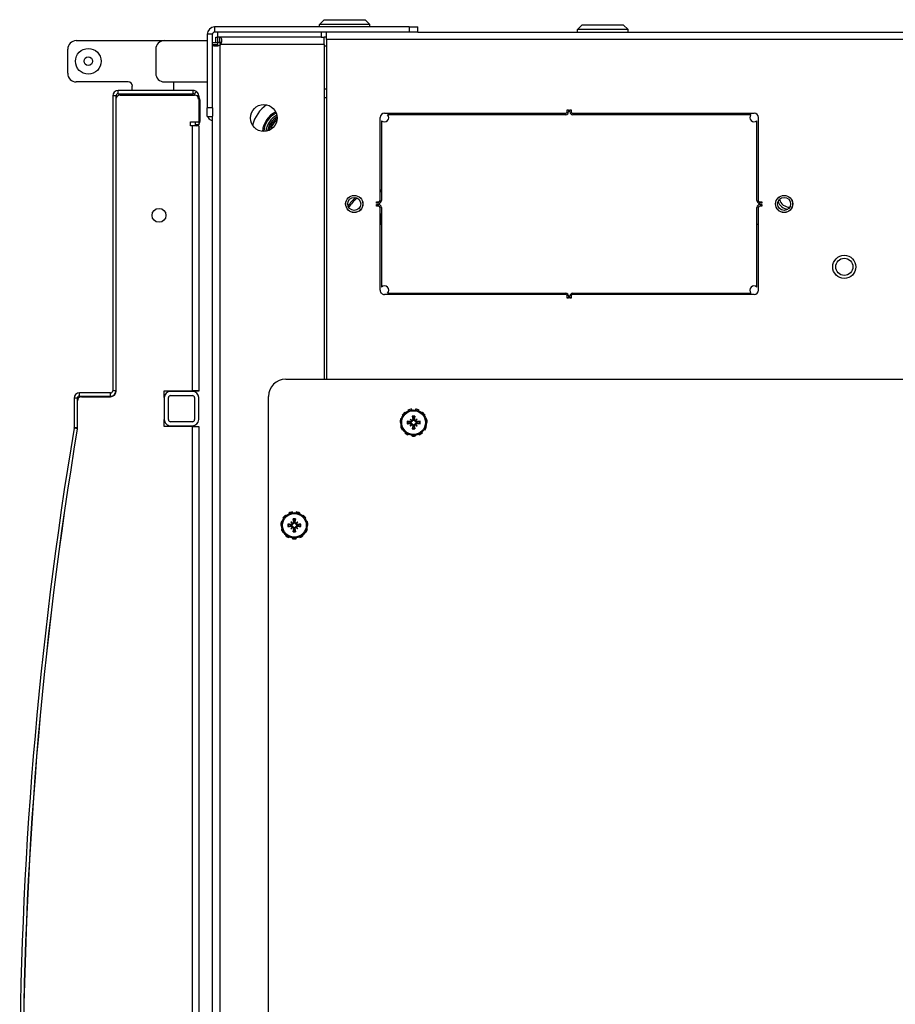
# Model space of a CAD drawing. Units: inches. Extents: x 57 to 221, y -14 to 178.
# Drawn here: x 113 to 126, y 164 to 178 of the extents above; entities that cross this region are included whole.
import ezdxf

# ---------------------------------------------------------------- set-up
doc = ezdxf.new("R2010")
doc.units = ezdxf.units.IN
doc.header["$LTSCALE"] = 8
doc.header["$MEASUREMENT"] = 0

# ---------------------------------------------------------------- blocks, each defined once
blk = doc.blocks.new('A$C696F1100')
for p, q in [((43.147, 48.995), (43.147, 4.461)), ((43.041, 5.787), (43.041, 47.67)), ((48.091, 3.869), (48.091, 31.354)), ((45.511, 10.79), (45.531, 10.79)), ((45.511, 10.76), (45.511, 10.79)), ((45.531, 10.79), (45.531, 10.76)), ((45.551, 10.79), (45.571, 10.79)), ((45.551, 10.76), (45.551, 10.79)), ((45.571, 10.79), (45.571, 10.76)), ((44.223, 8.04), (44.223, 10.678)), ((44.243, 10.632), (44.243, 8.04)), ((44.285, 10.74), (45.491, 10.74)), ((45.491, 10.72), (44.331, 10.72)), ((45.591, 10.74), (46.797, 10.74)), ((46.751, 10.72), (45.591, 10.72)), ((45.839, 10.74), (45.839, 10.72)), ((46.84, 8.04), (46.84, 10.632)), ((46.86, 10.678), (46.86, 8.04)), ((42.936, 8.776), (43.006, 8.846)), ((42.936, 8.181), (42.936, 8.776)), ((43.006, 8.846), (43.006, 8.111)), ((43.041, 8.846), (43.006, 8.846)), ((42.936, 8.181), (43.006, 8.111)), ((43.041, 8.111), (43.006, 8.111)), ((44.173, 8), (44.173, 8.02)), ((44.173, 8.02), (44.203, 8.02)), ((44.203, 8), (44.173, 8)), ((44.173, 7.98), (44.203, 7.98)), ((44.173, 7.96), (44.173, 7.98)), ((44.203, 7.96), (44.173, 7.96)), ((44.223, 5.303), (44.223, 7.94)), ((44.243, 7.94), (44.243, 5.348)), ((46.84, 5.348), (46.84, 7.94)), ((46.86, 7.94), (46.86, 5.303)), ((46.88, 8.02), (46.91, 8.02)), ((46.91, 8), (46.88, 8)), ((46.88, 7.98), (46.91, 7.98)), ((46.91, 7.96), (46.88, 7.96)), ((46.901, 8), (46.901, 8.02)), ((46.901, 7.96), (46.901, 7.98)), ((46.91, 8.02), (46.91, 8)), ((46.91, 7.98), (46.91, 7.96)), ((48.62, 5.885), (48.614, 5.894)), ((48.665, 5.917), (48.668, 5.907)), ((48.721, 5.915), (48.721, 5.925)), ((48.776, 5.917), (48.773, 5.907)), ((48.822, 5.885), (48.827, 5.894)), ((42.966, 5.663), (42.966, 5.788)), ((43.041, 5.788), (42.966, 5.788)), ((43.041, 5.787), (43.041, 5.663)), ((48.526, 5.756), (48.536, 5.755)), ((48.551, 5.806), (48.542, 5.81)), ((48.572, 5.857), (48.58, 5.85)), ((48.67, 5.779), (48.691, 5.758)), ((48.674, 5.741), (48.673, 5.733)), ((48.708, 5.775), (48.716, 5.776)), ((48.734, 5.775), (48.726, 5.776)), ((48.772, 5.779), (48.751, 5.758)), ((48.767, 5.741), (48.768, 5.733)), ((48.87, 5.857), (48.862, 5.85)), ((48.89, 5.806), (48.9, 5.81)), ((48.916, 5.756), (48.905, 5.755)), ((42.966, 5.663), (43.041, 5.663)), ((42.966, 5.663), (42.966, 2.834)), ((43.041, 5.663), (43.041, 2.834)), ((48.536, 5.702), (48.526, 5.7)), ((48.542, 5.646), (48.551, 5.651)), ((48.58, 5.606), (48.572, 5.599)), ((48.67, 5.677), (48.691, 5.698)), ((48.674, 5.715), (48.673, 5.723)), ((48.708, 5.682), (48.716, 5.68)), ((48.734, 5.682), (48.726, 5.68)), ((48.772, 5.677), (48.751, 5.698)), ((48.767, 5.715), (48.768, 5.723)), ((48.862, 5.606), (48.87, 5.599)), ((48.9, 5.646), (48.89, 5.651)), ((48.905, 5.702), (48.916, 5.7)), ((48.614, 5.563), (48.62, 5.571)), ((48.668, 5.549), (48.665, 5.539)), ((48.721, 5.531), (48.721, 5.542)), ((48.773, 5.549), (48.776, 5.539)), ((48.827, 5.563), (48.822, 5.571)), ((45.491, 5.24), (44.285, 5.24)), ((44.331, 5.26), (45.491, 5.26)), ((45.511, 5.19), (45.511, 5.22)), ((45.531, 5.19), (45.511, 5.19)), ((45.531, 5.22), (45.531, 5.19)), ((45.551, 5.19), (45.551, 5.22)), ((45.571, 5.19), (45.551, 5.19)), ((45.571, 5.22), (45.571, 5.19)), ((45.591, 5.26), (46.751, 5.26)), ((46.797, 5.24), (45.591, 5.24)), ((45.681, 5.24), (45.681, 5.246)), ((45.681, 5.246), (45.839, 5.246)), ((45.839, 5.26), (45.839, 5.24)), ((42.861, 5.023), (42.931, 5.093)), ((42.861, 4.428), (42.861, 5.023)), ((42.931, 5.093), (42.931, 4.358)), ((42.966, 5.093), (42.931, 5.093)), ((43.147, 4.461), (43.041, 4.461)), ((43.116, 4.461), (43.116, 4.428)), ((43.147, 4.461), (48.091, 4.461)), ((43.241, 4.428), (43.241, 4.461)), ((43.866, 4.428), (43.866, 4.461)), ((43.991, 4.428), (43.991, 4.461)), ((42.861, 4.428), (42.931, 4.358)), ((42.966, 4.358), (42.931, 4.358)), ((43.041, 4.386), (43.116, 4.386)), ((43.116, 4.386), (43.116, 4.428)), ((43.222, 4.428), (43.116, 4.428)), ((43.116, 4.386), (43.116, 2.882)), ((43.222, 4.428), (43.222, 2.923)), ((43.222, 4.428), (48.091, 4.428)), ((50.115, 4.151), (50.109, 4.16)), ((50.16, 4.183), (50.163, 4.173)), ((50.216, 4.181), (50.216, 4.191)), ((50.271, 4.183), (50.268, 4.173)), ((50.317, 4.151), (50.322, 4.16)), ((50.021, 4.022), (50.031, 4.021)), ((50.046, 4.072), (50.037, 4.076)), ((50.067, 4.123), (50.075, 4.116)), ((50.165, 4.045), (50.186, 4.024)), ((50.203, 4.041), (50.211, 4.042)), ((50.229, 4.041), (50.221, 4.042)), ((50.267, 4.045), (50.246, 4.024)), ((50.365, 4.123), (50.357, 4.116)), ((50.385, 4.072), (50.395, 4.076)), ((50.411, 4.022), (50.4, 4.021)), ((50.031, 3.968), (50.021, 3.966)), ((50.037, 3.912), (50.046, 3.917)), ((50.075, 3.872), (50.067, 3.865)), ((50.165, 3.943), (50.186, 3.964)), ((50.169, 4.007), (50.168, 3.999)), ((50.169, 3.981), (50.168, 3.989)), ((50.203, 3.948), (50.211, 3.946)), ((50.229, 3.948), (50.221, 3.946)), ((50.267, 3.943), (50.246, 3.964)), ((50.262, 4.007), (50.263, 3.999)), ((50.262, 3.981), (50.263, 3.989)), ((50.357, 3.872), (50.365, 3.865)), ((50.395, 3.912), (50.385, 3.917)), ((50.4, 3.968), (50.411, 3.966)), ((50.109, 3.829), (50.115, 3.837)), ((50.163, 3.815), (50.16, 3.805)), ((50.216, 3.797), (50.216, 3.808)), ((50.268, 3.815), (50.271, 3.805)), ((50.322, 3.829), (50.317, 3.837)), ((67.591, 3.619), (48.341, 3.619)), ((43.116, 2.882), (43.041, 2.882)), ((43.166, 2.908), (43.116, 2.908)), ((43.116, 2.879), (43.116, 2.882)), ((43.116, 2.853), (43.116, 2.879)), ((43.191, 2.879), (43.116, 2.879)), ((43.191, 2.908), (43.166, 2.908)), ((43.191, 2.921), (43.191, 2.909)), ((43.191, 2.909), (43.236, 2.909)), ((43.191, 2.909), (43.191, 2.878)), ((43.191, 2.908), (43.191, 2.879)), ((43.191, 2.878), (43.22, 2.878)), ((43.191, 2.803), (43.191, 2.878)), ((43.22, 2.853), (43.22, 2.878)), ((43.236, 2.909), (72.696, 2.909)), ((42.966, 2.834), (43.041, 2.834)), ((44.143, 2.803), (43.072, 2.803)), ((43.072, 2.803), (43.072, 2.728)), ((43.072, 2.728), (44.143, 2.728)), ((43.191, 2.853), (43.116, 2.853)), ((43.166, 2.103), (43.166, 2.728)), ((43.22, 2.803), (43.22, 2.853)), ((43.766, 2.103), (43.766, 2.728)), ((44.143, 2.803), (44.266, 2.803)), ((44.143, 2.803), (44.143, 2.728)), ((44.268, 2.728), (44.143, 2.728)), ((71.665, 2.803), (44.266, 2.803)), ((44.268, 2.728), (44.268, 2.803)), ((43.97, 2.603), (43.97, 2.579)), ((43.97, 2.603), (44.019, 2.603)), ((44.019, 2.603), (44.346, 2.603)), ((44.027, 2.619), (44.344, 2.619)), ((44.346, 2.603), (44.391, 2.603)), ((44.346, 2.482), (44.346, 2.603)), ((44.391, 2.603), (44.391, 2.555)), ((44.406, 2.603), (48.258, 2.603)), ((44.406, 2.603), (44.406, 2.512)), ((48.258, 2.603), (48.258, 2.512)), ((48.258, 2.603), (48.266, 2.603)), ((48.266, 2.603), (48.266, 2.103)), ((48.678, 2.603), (48.358, 2.603)), ((48.778, 2.512), (48.778, 2.603)), ((48.778, 2.603), (67.964, 2.603)), ((43.939, 2.524), (43.891, 2.524)), ((43.891, 2.524), (43.891, 1.432)), ((43.944, 2.542), (43.905, 2.57)), ((43.939, 1.432), (43.939, 2.524)), ((43.957, 1.463), (43.957, 2.54)), ((44.391, 2.555), (44.346, 2.555)), ((44.406, 2.482), (44.346, 2.482)), ((48.258, 2.512), (44.406, 2.512)), ((44.406, 2.512), (44.406, 2.482)), ((48.258, 2.103), (48.258, 2.512)), ((48.268, 2.513), (48.268, 2.193)), ((48.328, 2.193), (48.328, 2.513)), ((48.358, 2.543), (48.678, 2.543)), ((48.708, 2.513), (48.708, 2.193)), ((48.768, 2.193), (48.768, 2.513)), ((48.778, 2.512), (48.778, 2.103)), ((67.964, 2.512), (48.778, 2.512)), ((43.766, 2.238), (43.891, 2.238)), ((48.678, 2.163), (48.358, 2.163)), ((43.166, 0.823), (43.166, 2.103)), ((48.358, 2.103), (48.258, 2.103)), ((48.358, 2.103), (48.678, 2.103)), ((48.778, 2.103), (48.678, 2.103)), ((43.291, 1.978), (43.641, 1.978)), ((43.766, 1.576), (43.766, 0.823)), ((43.891, 1.638), (43.828, 1.638)), ((43.939, 1.432), (43.891, 1.432)), ((43.97, 1.401), (43.97, 1.353)), ((48.258, 1.401), (43.97, 1.401)), ((43.97, 1.353), (48.258, 1.353)), ((48.265, 1.401), (44.019, 1.401)), ((48.258, 1.401), (48.258, 1.353)), ((48.337, 1.322), (48.289, 1.322)), ((48.289, 1.322), (48.289, 0.87)), ((48.337, 0.87), (48.337, 1.322)), ((48.345, 0.901), (48.345, 1.321)), ((48.337, 0.87), (48.289, 0.87)), ((48.368, 0.839), (48.368, 0.791)), ((48.799, 0.839), (48.368, 0.839)), ((48.368, 0.791), (48.799, 0.791)), ((48.799, 0.839), (48.407, 0.839)), ((48.799, 0.839), (48.799, 0.791)), ((48.812, 0.838), (48.804, 0.791)), ((43.641, 0.698), (43.291, 0.698))]:
    blk.add_line(p, q)
for centre, radius in [((46.456, 11.99), 0.168), ((46.456, 11.99), 0.125), ((45.541, 11.115), 0.125), ((45.541, 11.115), 0.124), ((45.541, 11.115), 0.095), ((48.721, 5.728), 0.186), ((48.721, 5.728), 0.173), ((45.541, 4.865), 0.125), ((45.541, 4.865), 0.124), ((45.541, 4.865), 0.095), ((50.216, 3.994), 0.186), ((50.216, 3.994), 0.173), ((44.291, 3.55), 0.195), ((45.707, 2.026), 0.101), ((43.466, 0.998), 0.187), ((43.466, 0.998), 0.0625)]:
    blk.add_circle(centre, radius)
for centre, radius, start, end in [((45.432, 11.196), 0.156, 286.1154, 0.482), ((45.432, 11.196), 0.188, 294.515, 352.0823), ((45.491, 10.76), 0.04, 270, 0), ((45.491, 10.76), 0.02, 270, 0), ((45.591, 10.76), 0.04, 180, 270), ((45.591, 10.76), 0.02, 180, 270), ((44.285, 10.678), 0.0625, 90, 180), ((44.285, 10.678), 0.0625, 227.1564, 42.8436), ((46.797, 10.678), 0.0625, 137.1564, 312.8436), ((46.797, 10.678), 0.0625, 0, 90), ((44.203, 8.04), 0.04, 270, 0), ((44.203, 8.04), 0.02, 270, 0), ((46.88, 8.04), 0.04, 180, 270), ((46.88, 8.04), 0.02, 180, 270), ((44.203, 7.94), 0.04, 0, 90), ((44.203, 7.94), 0.02, 0, 90), ((46.88, 7.94), 0.04, 90, 180), ((46.88, 7.94), 0.02, 90, 180), ((48.721, 5.728), 0.197, 122.7273, 139.0909), ((48.721, 5.728), 0.197, 90, 106.3636), ((48.721, 5.728), 0.197, 57.2727, 73.6364), ((43.072, 5.693), 0.106, 107.1046, 116.302), ((48.721, 5.728), 0.197, 155.4545, 171.8182), ((48.721, 5.728), 0.0954, 168.7203, 191.2797), ((48.721, 5.728), 0.0848, 168.6083, 191.3917), ((48.721, 5.728), 0.0472, 174.3409, 185.6591), ((48.721, 5.728), 0.0954, 78.7203, 101.2797), ((48.721, 5.728), 0.0848, 78.6083, 101.3917), ((48.721, 5.728), 0.0472, 84.3409, 95.6591), ((48.721, 5.728), 0.0472, 354.3409, 5.6591), ((48.721, 5.728), 0.0848, 348.6083, 11.3917), ((48.721, 5.728), 0.0954, 348.7203, 11.2797), ((48.721, 5.728), 0.197, 24.5455, 40.9091), ((48.721, 5.728), 0.197, 351.8182, 8.1818), ((48.721, 5.728), 0.197, 188.1818, 204.5455), ((48.721, 5.728), 0.197, 220.9091, 237.2727), ((48.721, 5.728), 0.0954, 258.7203, 281.2797), ((48.721, 5.728), 0.0848, 258.6083, 281.3917), ((48.721, 5.728), 0.0472, 264.3409, 275.6591), ((48.721, 5.728), 0.197, 319.0909, 335.4545), ((48.721, 5.728), 0.197, 253.6364, 270), ((48.721, 5.728), 0.197, 286.3636, 302.7273), ((44.285, 5.303), 0.0625, 180, 270), ((44.285, 5.303), 0.0625, 317.1564, 132.8436), ((46.797, 5.303), 0.0625, 47.1564, 222.8436), ((46.797, 5.303), 0.0625, 270, 0), ((45.321, 5.257), 0.02, 302.7265, 353.6514), ((45.838, 5.199), 0.5, 173.03, 173.6514), ((45.321, 5.257), 0.04, 335.1256, 353.6515), ((45.838, 5.199), 0.48, 172.7381, 173.6514), ((45.491, 5.22), 0.04, 0, 90), ((45.491, 5.22), 0.02, 0, 90), ((45.591, 5.22), 0.04, 90, 180), ((45.591, 5.22), 0.02, 90, 180), ((45.838, 5.199), 0.5, 218.9, 237.9964), ((45.838, 5.199), 0.48, 217.4206, 239.4758), ((50.216, 3.994), 0.197, 122.7273, 139.0909), ((50.216, 3.994), 0.197, 90, 106.3636), ((50.216, 3.994), 0.197, 57.2727, 73.6364), ((50.216, 3.994), 0.197, 155.4545, 171.8182), ((50.216, 3.994), 0.0954, 168.7203, 191.2797), ((50.216, 3.994), 0.0848, 168.6083, 191.3917), ((50.216, 3.994), 0.0954, 78.7203, 101.2797), ((50.216, 3.994), 0.0848, 78.6083, 101.3917), ((50.216, 3.994), 0.0472, 84.3409, 95.6591), ((50.216, 3.994), 0.0848, 348.6083, 11.3917), ((50.216, 3.994), 0.0954, 348.7203, 11.2797), ((50.216, 3.994), 0.197, 24.5455, 40.9091), ((50.216, 3.994), 0.197, 351.8182, 8.1818), ((48.341, 3.869), 0.25, 180, 270), ((50.216, 3.994), 0.197, 188.1818, 204.5455), ((50.216, 3.994), 0.0472, 174.3409, 185.6591), ((50.216, 3.994), 0.0954, 258.7203, 281.2797), ((50.216, 3.994), 0.0848, 258.6083, 281.3917), ((50.216, 3.994), 0.0472, 264.3409, 275.6591), ((50.216, 3.994), 0.0472, 354.3409, 5.6591), ((50.216, 3.994), 0.197, 319.0909, 335.4545), ((44.512, 3.874), 0.344, 205.8923, 265.512), ((44.512, 3.874), 0.326, 205.9759, 265.4284), ((44.512, 3.874), 0.295, 206.9247, 264.4796), ((44.512, 3.874), 0.271, 208.6026, 262.8017), ((44.512, 3.874), 0.25, 211.0973, 260.307), ((44.512, 3.874), 0.23, 214.9383, 256.466), ((50.216, 3.994), 0.197, 220.9091, 237.2727), ((50.216, 3.994), 0.197, 253.6364, 270), ((50.216, 3.994), 0.197, 286.3636, 302.7273), ((44.512, 3.874), 0.5, 214.4813, 256.8024), ((44.512, 3.874), 0.5, 214.5422, 256.7797), ((43.185, 2.873), 0.0625, 36.1153, 53.8847), ((43.072, 2.834), 0.106, 180, 270), ((43.072, 2.834), 0.0312, 180, 270), ((43.97, 2.524), 0.079, 90, 144.653), ((44.019, 2.54), 0.0625, 90, 180), ((44.027, 2.556), 0.0625, 90, 131.4096), ((44.344, 2.556), 0.0625, 48.5904, 90), ((44.344, 2.556), 0.0625, 8.8851, 41.5826), ((48.358, 2.513), 0.09, 90, 180), ((48.678, 2.513), 0.09, 0, 90), ((43.97, 2.524), 0.079, 144.653, 180), ((43.97, 2.524), 0.031, 144.653, 180), ((43.97, 2.524), 0.031, 112.5194, 144.653), ((48.358, 2.513), 0.03, 90, 180), ((48.678, 2.513), 0.03, 0, 90), ((48.358, 2.193), 0.09, 180, 270), ((48.358, 2.193), 0.03, 180, 270), ((48.678, 2.193), 0.03, 270, 0), ((48.678, 2.193), 0.09, 270, 0), ((43.291, 2.103), 0.125, 180, 270), ((43.641, 2.103), 0.125, 270, 0), ((43.828, 1.576), 0.0625, 90, 180), ((44.019, 1.463), 0.0625, 180, 270), ((43.97, 1.432), 0.079, 180, 270), ((43.97, 1.432), 0.031, 180, 270), ((48.258, 1.322), 0.079, 0, 90), ((48.258, 1.322), 0.031, 0, 90), ((48.265, 1.321), 0.08, 0, 90), ((48.368, 0.87), 0.079, 180, 270), ((48.368, 0.87), 0.031, 180, 270), ((48.407, 0.901), 0.0625, 180, 270), ((43.291, 0.823), 0.125, 180, 270), ((43.641, 0.823), 0.125, 270, 0), ((48.799, 0.76), 0.079, 80.5516, 90), ((48.799, 0.76), 0.079, 80.5752, 90), ((48.799, 0.76), 0.031, 80.5516, 90), ((58.371, 58.275), 58.275, 260.55155, 279.44845), ((58.371, 58.275), 58.227, 260.55155, 279.44845), ((58.371, 58.421), 58.371, 260.57515, 279.42485), ((48.799, 0.76), 0.079, 80.5514, 80.5752), ((58.371, 58.273), 58.225, 260.55137, 279.44863)]:
    blk.add_arc(centre, radius, start, end)
for centre, major_axis, ratio, start_param, end_param in [((48.719, 5.713), (-0.239, 0.036), 0.087156, 4.911395, 5.117046), ((48.747, 5.75), (-0.155, 0.183), 0.173648, 1.265387, 1.404598), ((48.699, 5.702), (0.183, -0.155), 0.173648, 1.736995, 1.876206), ((48.681, 5.758), (-0.00851, -0.00724), 0.868224, 1.956181, 2.370062), ((48.691, 5.768), (-0.00724, -0.00851), 0.868224, 0.771531, 1.185412), ((48.735, 5.73), (0.036, -0.239), 0.087156, 4.307732, 4.513383), ((48.706, 5.73), (0.036, 0.239), 0.087156, 4.911395, 5.117046), ((48.743, 5.702), (0.183, 0.155), 0.173648, 1.265387, 1.404598), ((48.75, 5.768), (-0.00724, 0.00851), 0.868224, 1.956181, 2.370062), ((48.761, 5.758), (-0.00851, 0.00724), 0.868224, 0.771531, 1.185412), ((48.695, 5.75), (-0.155, -0.183), 0.173648, 1.736995, 1.876206), ((48.723, 5.713), (-0.239, -0.036), 0.087156, 4.307732, 4.513383), ((48.719, 5.743), (0.239, 0.036), 0.087156, 4.307732, 4.513383), ((48.747, 5.706), (0.155, 0.183), 0.173648, 1.736995, 1.876206), ((48.699, 5.754), (-0.183, -0.155), 0.173648, 1.265387, 1.404598), ((48.681, 5.698), (0.00851, -0.00724), 0.868224, 0.771531, 1.185412), ((48.691, 5.688), (0.00724, -0.00851), 0.868224, 1.956181, 2.370062), ((48.735, 5.726), (-0.036, -0.239), 0.087156, 4.911395, 5.117046), ((48.706, 5.726), (-0.036, 0.239), 0.087156, 4.307732, 4.513383), ((48.75, 5.688), (0.00724, 0.00851), 0.868224, 0.771531, 1.185412), ((48.743, 5.754), (-0.183, 0.155), 0.173648, 1.736995, 1.876206), ((48.761, 5.698), (0.00851, 0.00724), 0.868224, 1.956181, 2.370062), ((48.695, 5.706), (0.155, -0.183), 0.173648, 1.265387, 1.404598), ((48.723, 5.743), (0.239, -0.036), 0.087156, 4.911395, 5.117046), ((50.214, 3.979), (-0.239, 0.036), 0.087156, 4.911395, 5.117046), ((50.242, 4.016), (-0.155, 0.183), 0.173648, 1.265387, 1.404598), ((50.194, 3.968), (0.183, -0.155), 0.173648, 1.736995, 1.876206), ((50.176, 4.024), (-0.00851, -0.00724), 0.868224, 1.956181, 2.370062), ((50.186, 4.034), (-0.00724, -0.00851), 0.868224, 0.771531, 1.185412), ((50.23, 3.996), (0.036, -0.239), 0.087156, 4.307732, 4.513383), ((50.201, 3.996), (0.036, 0.239), 0.087156, 4.911395, 5.117046), ((50.238, 3.968), (0.183, 0.155), 0.173648, 1.265387, 1.404598), ((50.245, 4.034), (-0.00724, 0.00851), 0.868224, 1.956181, 2.370062), ((50.256, 4.024), (-0.00851, 0.00724), 0.868224, 0.771531, 1.185412), ((50.19, 4.016), (-0.155, -0.183), 0.173648, 1.736995, 1.876206), ((50.218, 3.979), (-0.239, -0.036), 0.087156, 4.307732, 4.513383), ((50.214, 4.009), (0.239, 0.036), 0.087156, 4.307732, 4.513383), ((50.242, 3.972), (0.155, 0.183), 0.173648, 1.736995, 1.876206), ((50.194, 4.02), (-0.183, -0.155), 0.173648, 1.265387, 1.404598), ((50.176, 3.964), (0.00851, -0.00724), 0.868224, 0.771531, 1.185412), ((50.186, 3.954), (0.00724, -0.00851), 0.868224, 1.956181, 2.370062), ((50.23, 3.992), (-0.036, -0.239), 0.087156, 4.911395, 5.117046), ((50.201, 3.992), (-0.036, 0.239), 0.087156, 4.307732, 4.513383), ((50.245, 3.954), (0.00724, 0.00851), 0.868224, 0.771531, 1.185412), ((50.238, 4.02), (-0.183, 0.155), 0.173648, 1.736995, 1.876206), ((50.256, 3.964), (0.00851, 0.00724), 0.868224, 1.956181, 2.370062), ((50.19, 3.972), (0.155, -0.183), 0.173648, 1.265387, 1.404598), ((50.218, 4.009), (0.239, -0.036), 0.087156, 4.911395, 5.117046)]:
    blk.add_ellipse(centre, major_axis=major_axis, ratio=ratio, start_param=start_param, end_param=end_param)
for points, knots in [([(48.627, 5.747), (48.627, 5.747), (48.627, 5.747), (48.628, 5.747), (48.629, 5.746), (48.631, 5.746), (48.633, 5.746), (48.634, 5.746), (48.635, 5.745), (48.637, 5.745), (48.637, 5.745), (48.638, 5.745)], [0.02298942, 0.02298942, 0.02298942, 0.02298942, 0.02324214, 0.02324214, 0.03095957, 0.03095957, 0.03867218, 0.03867218, 0.04637725, 0.04637725, 0.05269221, 0.05269221, 0.05269221, 0.05269221]), ([(48.69, 5.754), (48.69, 5.752), (48.689, 5.751), (48.688, 5.748), (48.687, 5.746), (48.685, 5.744), (48.683, 5.743), (48.68, 5.741), (48.678, 5.741), (48.676, 5.741), (48.675, 5.741), (48.674, 5.741)], [0.0272321, 0.0272321, 0.0272321, 0.0272321, 0.03854616, 0.03854616, 0.05123111, 0.05123111, 0.06397482, 0.06397482, 0.07671853, 0.07671853, 0.08189878, 0.08189878, 0.08189878, 0.08189878]), ([(48.698, 5.751), (48.698, 5.75), (48.698, 5.749), (48.697, 5.746), (48.697, 5.744), (48.695, 5.741), (48.693, 5.74), (48.691, 5.737), (48.689, 5.736), (48.686, 5.734), (48.684, 5.733), (48.679, 5.732), (48.677, 5.732), (48.675, 5.733), (48.675, 5.733), (48.674, 5.733), (48.674, 5.733)], [-0.08290589, -0.08290589, -0.08290589, -0.08290589, -0.07722729, -0.07722729, -0.06280808, -0.06280808, -0.04838887, -0.04838887, -0.03396966, -0.03396966, -0.01698483, -0.01698483, 0, 0, 0, 0.00399878, 0.00399878, 0.00399878, 0.00399878]), ([(48.691, 5.758), (48.692, 5.757), (48.692, 5.757), (48.695, 5.754), (48.697, 5.752), (48.698, 5.751)], [-3.3815054, -3.3815054, -3.3815054, -3.3815054, -3.3429997, -3.3429997, -3.1753107, -3.1753107, -3.1753107, -3.1753107]), ([(48.708, 5.775), (48.708, 5.773), (48.708, 5.771), (48.707, 5.768), (48.706, 5.766), (48.704, 5.763), (48.703, 5.762), (48.7, 5.76), (48.698, 5.76), (48.696, 5.759), (48.696, 5.759), (48.695, 5.759)], [0, 0, 0, 0, 0.0129304, 0.0129304, 0.02586079, 0.02586079, 0.03848371, 0.03848371, 0.05110663, 0.05110663, 0.05470553, 0.05470553, 0.05470553, 0.05470553]), ([(48.716, 5.775), (48.716, 5.775), (48.716, 5.774), (48.717, 5.772), (48.716, 5.77), (48.716, 5.765), (48.715, 5.763), (48.713, 5.76), (48.712, 5.758), (48.709, 5.755), (48.708, 5.754), (48.704, 5.752), (48.703, 5.751), (48.7, 5.751), (48.699, 5.751), (48.698, 5.751)], [0.22104651, 0.22104651, 0.22104651, 0.22104651, 0.22504529, 0.22504529, 0.24203012, 0.24203012, 0.25901495, 0.25901495, 0.27343416, 0.27343416, 0.28785337, 0.28785337, 0.30227258, 0.30227258, 0.30795118, 0.30795118, 0.30795118, 0.30795118]), ([(48.704, 5.811), (48.704, 5.812), (48.704, 5.812), (48.703, 5.813), (48.703, 5.814), (48.703, 5.816), (48.703, 5.817), (48.702, 5.819), (48.702, 5.821), (48.702, 5.822), (48.702, 5.822), (48.702, 5.822)], [0.07098193, 0.07098193, 0.07098193, 0.07098193, 0.07729689, 0.07729689, 0.08500196, 0.08500196, 0.09271457, 0.09271457, 0.100432, 0.100432, 0.10068472, 0.10068472, 0.10068472, 0.10068472]), ([(48.743, 5.751), (48.742, 5.751), (48.742, 5.751), (48.739, 5.751), (48.737, 5.752), (48.734, 5.754), (48.732, 5.755), (48.73, 5.758), (48.728, 5.76), (48.727, 5.763), (48.726, 5.765), (48.725, 5.77), (48.725, 5.772), (48.725, 5.774), (48.725, 5.774), (48.725, 5.775), (48.725, 5.775)], [-0.08290589, -0.08290589, -0.08290589, -0.08290589, -0.07722729, -0.07722729, -0.06280808, -0.06280808, -0.04838887, -0.04838887, -0.03396966, -0.03396966, -0.01698483, -0.01698483, 0, 0, 0, 0.00399878, 0.00399878, 0.00399878, 0.00399878]), ([(48.746, 5.759), (48.745, 5.759), (48.743, 5.76), (48.74, 5.761), (48.739, 5.762), (48.736, 5.764), (48.735, 5.766), (48.734, 5.769), (48.734, 5.771), (48.734, 5.773), (48.734, 5.774), (48.734, 5.775)], [0.02723419, 0.02723419, 0.02723419, 0.02723419, 0.03861353, 0.03861353, 0.05123114, 0.05123114, 0.06397485, 0.06397485, 0.07671856, 0.07671856, 0.08189881, 0.08189881, 0.08189881, 0.08189881]), ([(48.739, 5.822), (48.739, 5.822), (48.739, 5.822), (48.739, 5.821), (48.739, 5.819), (48.739, 5.817), (48.739, 5.816), (48.738, 5.814), (48.738, 5.813), (48.738, 5.812), (48.738, 5.812), (48.738, 5.811)], [0.02298942, 0.02298942, 0.02298942, 0.02298942, 0.02324214, 0.02324214, 0.03095957, 0.03095957, 0.03867218, 0.03867218, 0.04637725, 0.04637725, 0.05269221, 0.05269221, 0.05269221, 0.05269221]), ([(48.751, 5.758), (48.75, 5.757), (48.749, 5.757), (48.747, 5.754), (48.745, 5.752), (48.743, 5.751)], [-3.3815054, -3.3815054, -3.3815054, -3.3815054, -3.3429997, -3.3429997, -3.1753107, -3.1753107, -3.1753107, -3.1753107]), ([(48.768, 5.733), (48.767, 5.733), (48.767, 5.733), (48.764, 5.732), (48.762, 5.732), (48.758, 5.733), (48.756, 5.734), (48.753, 5.736), (48.751, 5.737), (48.748, 5.74), (48.747, 5.741), (48.745, 5.744), (48.744, 5.746), (48.743, 5.749), (48.743, 5.75), (48.743, 5.751)], [0.22104651, 0.22104651, 0.22104651, 0.22104651, 0.22504529, 0.22504529, 0.24203012, 0.24203012, 0.25901495, 0.25901495, 0.27343416, 0.27343416, 0.28785337, 0.28785337, 0.30227258, 0.30227258, 0.30795118, 0.30795118, 0.30795118, 0.30795118]), ([(48.767, 5.741), (48.766, 5.741), (48.764, 5.741), (48.76, 5.742), (48.759, 5.743), (48.756, 5.745), (48.755, 5.746), (48.753, 5.749), (48.752, 5.751), (48.752, 5.753), (48.752, 5.753), (48.752, 5.754)], [0, 0, 0, 0, 0.0129304, 0.0129304, 0.02586079, 0.02586079, 0.03848371, 0.03848371, 0.05110663, 0.05110663, 0.05470553, 0.05470553, 0.05470553, 0.05470553]), ([(48.804, 5.745), (48.804, 5.745), (48.805, 5.745), (48.806, 5.745), (48.807, 5.746), (48.809, 5.746), (48.81, 5.746), (48.812, 5.746), (48.813, 5.747), (48.814, 5.747), (48.814, 5.747), (48.814, 5.747)], [0.07098193, 0.07098193, 0.07098193, 0.07098193, 0.07729689, 0.07729689, 0.08500196, 0.08500196, 0.09271457, 0.09271457, 0.100432, 0.100432, 0.10068472, 0.10068472, 0.10068472, 0.10068472]), ([(48.638, 5.711), (48.637, 5.711), (48.637, 5.711), (48.635, 5.711), (48.634, 5.711), (48.633, 5.71), (48.631, 5.71), (48.629, 5.71), (48.628, 5.71), (48.627, 5.709), (48.627, 5.709), (48.627, 5.709)], [0.07098193, 0.07098193, 0.07098193, 0.07098193, 0.07729689, 0.07729689, 0.08500196, 0.08500196, 0.09271457, 0.09271457, 0.100432, 0.100432, 0.10068472, 0.10068472, 0.10068472, 0.10068472]), ([(48.674, 5.723), (48.674, 5.724), (48.675, 5.724), (48.677, 5.724), (48.679, 5.724), (48.684, 5.723), (48.686, 5.722), (48.689, 5.72), (48.691, 5.719), (48.693, 5.717), (48.695, 5.715), (48.697, 5.712), (48.697, 5.71), (48.698, 5.707), (48.698, 5.706), (48.698, 5.706)], [0.22104651, 0.22104651, 0.22104651, 0.22104651, 0.22504529, 0.22504529, 0.24203012, 0.24203012, 0.25901495, 0.25901495, 0.27343416, 0.27343416, 0.28785337, 0.28785337, 0.30227258, 0.30227258, 0.30795118, 0.30795118, 0.30795118, 0.30795118]), ([(48.674, 5.715), (48.676, 5.715), (48.678, 5.715), (48.681, 5.714), (48.683, 5.714), (48.686, 5.712), (48.687, 5.71), (48.689, 5.707), (48.689, 5.706), (48.69, 5.703), (48.69, 5.703), (48.69, 5.703)], [0, 0, 0, 0, 0.0128752, 0.0128752, 0.0257504, 0.0257504, 0.03842851, 0.03842851, 0.05110661, 0.05110661, 0.05470552, 0.05470552, 0.05470552, 0.05470552]), ([(48.691, 5.698), (48.692, 5.699), (48.692, 5.7), (48.695, 5.702), (48.697, 5.704), (48.698, 5.706)], [-3.3815054, -3.3815054, -3.3815054, -3.3815054, -3.3429997, -3.3429997, -3.1753107, -3.1753107, -3.1753107, -3.1753107]), ([(48.695, 5.697), (48.697, 5.697), (48.698, 5.696), (48.701, 5.695), (48.703, 5.694), (48.705, 5.692), (48.706, 5.69), (48.708, 5.687), (48.708, 5.685), (48.708, 5.683), (48.708, 5.682), (48.708, 5.682)], [0.02723419, 0.02723419, 0.02723419, 0.02723419, 0.03861353, 0.03861353, 0.05123114, 0.05123114, 0.06397485, 0.06397485, 0.07671856, 0.07671856, 0.08189881, 0.08189881, 0.08189881, 0.08189881]), ([(48.698, 5.706), (48.699, 5.706), (48.7, 5.705), (48.703, 5.705), (48.704, 5.704), (48.708, 5.702), (48.709, 5.701), (48.712, 5.698), (48.713, 5.696), (48.715, 5.693), (48.716, 5.691), (48.716, 5.687), (48.717, 5.684), (48.716, 5.683), (48.716, 5.682), (48.716, 5.682), (48.716, 5.681)], [-0.08290589, -0.08290589, -0.08290589, -0.08290589, -0.07722729, -0.07722729, -0.06280808, -0.06280808, -0.04838887, -0.04838887, -0.03396966, -0.03396966, -0.01698483, -0.01698483, 0, 0, 0, 0.00399878, 0.00399878, 0.00399878, 0.00399878]), ([(48.702, 5.635), (48.702, 5.635), (48.702, 5.635), (48.702, 5.636), (48.702, 5.637), (48.703, 5.639), (48.703, 5.64), (48.703, 5.642), (48.703, 5.643), (48.704, 5.644), (48.704, 5.645), (48.704, 5.645)], [0.02298942, 0.02298942, 0.02298942, 0.02298942, 0.02324214, 0.02324214, 0.03095957, 0.03095957, 0.03867218, 0.03867218, 0.04637725, 0.04637725, 0.05269221, 0.05269221, 0.05269221, 0.05269221]), ([(48.725, 5.681), (48.725, 5.682), (48.725, 5.682), (48.725, 5.684), (48.725, 5.687), (48.726, 5.691), (48.727, 5.693), (48.728, 5.696), (48.73, 5.698), (48.732, 5.701), (48.734, 5.702), (48.737, 5.704), (48.739, 5.705), (48.742, 5.705), (48.742, 5.706), (48.743, 5.706)], [0.22104651, 0.22104651, 0.22104651, 0.22104651, 0.22504529, 0.22504529, 0.24203012, 0.24203012, 0.25901495, 0.25901495, 0.27343416, 0.27343416, 0.28785337, 0.28785337, 0.30227258, 0.30227258, 0.30795118, 0.30795118, 0.30795118, 0.30795118]), ([(48.734, 5.682), (48.733, 5.683), (48.734, 5.685), (48.734, 5.689), (48.735, 5.69), (48.737, 5.693), (48.739, 5.694), (48.742, 5.696), (48.743, 5.696), (48.745, 5.697), (48.746, 5.697), (48.746, 5.697)], [0, 0, 0, 0, 0.0129304, 0.0129304, 0.02586079, 0.02586079, 0.03848371, 0.03848371, 0.05110663, 0.05110663, 0.05470553, 0.05470553, 0.05470553, 0.05470553]), ([(48.738, 5.645), (48.738, 5.645), (48.738, 5.644), (48.738, 5.643), (48.738, 5.642), (48.739, 5.64), (48.739, 5.639), (48.739, 5.637), (48.739, 5.636), (48.739, 5.635), (48.739, 5.635), (48.739, 5.635)], [0.07098193, 0.07098193, 0.07098193, 0.07098193, 0.07729689, 0.07729689, 0.08500196, 0.08500196, 0.09271457, 0.09271457, 0.100432, 0.100432, 0.10068472, 0.10068472, 0.10068472, 0.10068472]), ([(48.743, 5.706), (48.743, 5.706), (48.743, 5.707), (48.744, 5.71), (48.745, 5.712), (48.747, 5.715), (48.748, 5.717), (48.751, 5.719), (48.753, 5.72), (48.756, 5.722), (48.758, 5.723), (48.762, 5.724), (48.764, 5.724), (48.766, 5.724), (48.767, 5.724), (48.767, 5.724), (48.768, 5.723)], [-0.08290589, -0.08290589, -0.08290589, -0.08290589, -0.07722729, -0.07722729, -0.06280808, -0.06280808, -0.04838887, -0.04838887, -0.03396966, -0.03396966, -0.01698483, -0.01698483, 0, 0, 0, 0.00399878, 0.00399878, 0.00399878, 0.00399878]), ([(48.751, 5.698), (48.75, 5.699), (48.749, 5.7), (48.747, 5.702), (48.745, 5.704), (48.743, 5.706)], [-3.3815054, -3.3815054, -3.3815054, -3.3815054, -3.3429997, -3.3429997, -3.1753107, -3.1753107, -3.1753107, -3.1753107]), ([(48.752, 5.703), (48.752, 5.704), (48.752, 5.706), (48.754, 5.709), (48.755, 5.71), (48.757, 5.713), (48.759, 5.714), (48.762, 5.715), (48.764, 5.715), (48.766, 5.715), (48.767, 5.715), (48.767, 5.715)], [0.02723419, 0.02723419, 0.02723419, 0.02723419, 0.03861353, 0.03861353, 0.05123114, 0.05123114, 0.06397485, 0.06397485, 0.07671856, 0.07671856, 0.08189881, 0.08189881, 0.08189881, 0.08189881]), ([(48.814, 5.709), (48.814, 5.709), (48.814, 5.709), (48.813, 5.71), (48.812, 5.71), (48.81, 5.71), (48.809, 5.71), (48.807, 5.711), (48.806, 5.711), (48.805, 5.711), (48.804, 5.711), (48.804, 5.711)], [0.02298942, 0.02298942, 0.02298942, 0.02298942, 0.02324214, 0.02324214, 0.03095957, 0.03095957, 0.03867218, 0.03867218, 0.04637725, 0.04637725, 0.05269221, 0.05269221, 0.05269221, 0.05269221]), ([(50.122, 4.013), (50.122, 4.013), (50.122, 4.013), (50.123, 4.013), (50.124, 4.012), (50.126, 4.012), (50.128, 4.012), (50.129, 4.012), (50.13, 4.011), (50.132, 4.011), (50.132, 4.011), (50.133, 4.011)], [0.02298942, 0.02298942, 0.02298942, 0.02298942, 0.02324214, 0.02324214, 0.03095957, 0.03095957, 0.03867218, 0.03867218, 0.04637725, 0.04637725, 0.05269221, 0.05269221, 0.05269221, 0.05269221]), ([(50.185, 4.02), (50.185, 4.018), (50.184, 4.017), (50.183, 4.014), (50.182, 4.012), (50.18, 4.01), (50.178, 4.009), (50.175, 4.007), (50.173, 4.007), (50.171, 4.007), (50.17, 4.007), (50.169, 4.007)], [0.0272321, 0.0272321, 0.0272321, 0.0272321, 0.03854616, 0.03854616, 0.05123111, 0.05123111, 0.06397482, 0.06397482, 0.07671853, 0.07671853, 0.08189878, 0.08189878, 0.08189878, 0.08189878]), ([(50.193, 4.017), (50.193, 4.016), (50.193, 4.015), (50.192, 4.012), (50.192, 4.01), (50.19, 4.007), (50.188, 4.006), (50.186, 4.003), (50.184, 4.002), (50.181, 4), (50.179, 3.999), (50.174, 3.998), (50.172, 3.998), (50.17, 3.999), (50.17, 3.999), (50.169, 3.999), (50.169, 3.999)], [-0.08290589, -0.08290589, -0.08290589, -0.08290589, -0.07722729, -0.07722729, -0.06280808, -0.06280808, -0.04838887, -0.04838887, -0.03396966, -0.03396966, -0.01698483, -0.01698483, 0, 0, 0, 0.00399878, 0.00399878, 0.00399878, 0.00399878]), ([(50.186, 4.024), (50.187, 4.023), (50.187, 4.023), (50.19, 4.02), (50.192, 4.018), (50.193, 4.017)], [-3.3815054, -3.3815054, -3.3815054, -3.3815054, -3.3429997, -3.3429997, -3.1753107, -3.1753107, -3.1753107, -3.1753107]), ([(50.203, 4.041), (50.203, 4.039), (50.203, 4.037), (50.202, 4.034), (50.201, 4.032), (50.199, 4.029), (50.198, 4.028), (50.195, 4.026), (50.193, 4.026), (50.191, 4.025), (50.191, 4.025), (50.19, 4.025)], [0, 0, 0, 0, 0.0129304, 0.0129304, 0.02586079, 0.02586079, 0.03848371, 0.03848371, 0.05110663, 0.05110663, 0.05470553, 0.05470553, 0.05470553, 0.05470553]), ([(50.211, 4.041), (50.211, 4.041), (50.211, 4.04), (50.212, 4.038), (50.211, 4.036), (50.211, 4.031), (50.21, 4.029), (50.208, 4.026), (50.207, 4.024), (50.204, 4.021), (50.203, 4.02), (50.199, 4.018), (50.198, 4.017), (50.195, 4.017), (50.194, 4.017), (50.193, 4.017)], [0.22104651, 0.22104651, 0.22104651, 0.22104651, 0.22504529, 0.22504529, 0.24203012, 0.24203012, 0.25901495, 0.25901495, 0.27343416, 0.27343416, 0.28785337, 0.28785337, 0.30227258, 0.30227258, 0.30795118, 0.30795118, 0.30795118, 0.30795118]), ([(50.199, 4.077), (50.199, 4.078), (50.199, 4.078), (50.198, 4.079), (50.198, 4.08), (50.198, 4.082), (50.198, 4.083), (50.197, 4.085), (50.197, 4.087), (50.197, 4.088), (50.197, 4.088), (50.197, 4.088)], [0.07098193, 0.07098193, 0.07098193, 0.07098193, 0.07729689, 0.07729689, 0.08500196, 0.08500196, 0.09271457, 0.09271457, 0.100432, 0.100432, 0.10068472, 0.10068472, 0.10068472, 0.10068472]), ([(50.238, 4.017), (50.237, 4.017), (50.237, 4.017), (50.234, 4.017), (50.232, 4.018), (50.229, 4.02), (50.227, 4.021), (50.225, 4.024), (50.223, 4.026), (50.222, 4.029), (50.221, 4.031), (50.22, 4.036), (50.22, 4.038), (50.22, 4.04), (50.22, 4.04), (50.22, 4.041), (50.22, 4.041)], [-0.08290589, -0.08290589, -0.08290589, -0.08290589, -0.07722729, -0.07722729, -0.06280808, -0.06280808, -0.04838887, -0.04838887, -0.03396966, -0.03396966, -0.01698483, -0.01698483, 0, 0, 0, 0.00399878, 0.00399878, 0.00399878, 0.00399878]), ([(50.241, 4.025), (50.24, 4.025), (50.238, 4.026), (50.235, 4.027), (50.234, 4.028), (50.231, 4.03), (50.23, 4.032), (50.229, 4.035), (50.229, 4.037), (50.229, 4.039), (50.229, 4.04), (50.229, 4.041)], [0.02723419, 0.02723419, 0.02723419, 0.02723419, 0.03861353, 0.03861353, 0.05123114, 0.05123114, 0.06397485, 0.06397485, 0.07671856, 0.07671856, 0.08189881, 0.08189881, 0.08189881, 0.08189881]), ([(50.234, 4.088), (50.234, 4.088), (50.234, 4.088), (50.234, 4.087), (50.234, 4.085), (50.234, 4.083), (50.234, 4.082), (50.233, 4.08), (50.233, 4.079), (50.233, 4.078), (50.233, 4.078), (50.233, 4.077)], [0.02298942, 0.02298942, 0.02298942, 0.02298942, 0.02324214, 0.02324214, 0.03095957, 0.03095957, 0.03867218, 0.03867218, 0.04637725, 0.04637725, 0.05269221, 0.05269221, 0.05269221, 0.05269221]), ([(50.246, 4.024), (50.245, 4.023), (50.244, 4.023), (50.242, 4.02), (50.24, 4.018), (50.238, 4.017)], [-3.3815054, -3.3815054, -3.3815054, -3.3815054, -3.3429997, -3.3429997, -3.1753107, -3.1753107, -3.1753107, -3.1753107]), ([(50.263, 3.999), (50.262, 3.999), (50.262, 3.999), (50.259, 3.998), (50.257, 3.998), (50.253, 3.999), (50.251, 4), (50.248, 4.002), (50.246, 4.003), (50.243, 4.006), (50.242, 4.007), (50.24, 4.01), (50.239, 4.012), (50.238, 4.015), (50.238, 4.016), (50.238, 4.017)], [0.22104651, 0.22104651, 0.22104651, 0.22104651, 0.22504529, 0.22504529, 0.24203012, 0.24203012, 0.25901495, 0.25901495, 0.27343416, 0.27343416, 0.28785337, 0.28785337, 0.30227258, 0.30227258, 0.30795118, 0.30795118, 0.30795118, 0.30795118]), ([(50.262, 4.007), (50.261, 4.007), (50.259, 4.007), (50.255, 4.008), (50.254, 4.009), (50.251, 4.011), (50.25, 4.012), (50.248, 4.015), (50.247, 4.017), (50.247, 4.019), (50.247, 4.019), (50.247, 4.02)], [0, 0, 0, 0, 0.0129304, 0.0129304, 0.02586079, 0.02586079, 0.03848371, 0.03848371, 0.05110663, 0.05110663, 0.05470553, 0.05470553, 0.05470553, 0.05470553]), ([(50.299, 4.011), (50.299, 4.011), (50.3, 4.011), (50.301, 4.011), (50.302, 4.012), (50.304, 4.012), (50.305, 4.012), (50.307, 4.012), (50.308, 4.013), (50.309, 4.013), (50.309, 4.013), (50.309, 4.013)], [0.07098193, 0.07098193, 0.07098193, 0.07098193, 0.07729689, 0.07729689, 0.08500196, 0.08500196, 0.09271457, 0.09271457, 0.100432, 0.100432, 0.10068472, 0.10068472, 0.10068472, 0.10068472]), ([(50.133, 3.977), (50.132, 3.977), (50.132, 3.977), (50.13, 3.977), (50.129, 3.977), (50.128, 3.976), (50.126, 3.976), (50.124, 3.976), (50.123, 3.976), (50.122, 3.975), (50.122, 3.975), (50.122, 3.975)], [0.07098193, 0.07098193, 0.07098193, 0.07098193, 0.07729689, 0.07729689, 0.08500196, 0.08500196, 0.09271457, 0.09271457, 0.100432, 0.100432, 0.10068472, 0.10068472, 0.10068472, 0.10068472]), ([(50.169, 3.989), (50.169, 3.99), (50.17, 3.99), (50.172, 3.99), (50.174, 3.99), (50.179, 3.989), (50.181, 3.988), (50.184, 3.986), (50.186, 3.985), (50.188, 3.983), (50.19, 3.981), (50.192, 3.978), (50.192, 3.976), (50.193, 3.973), (50.193, 3.972), (50.193, 3.972)], [0.22104651, 0.22104651, 0.22104651, 0.22104651, 0.22504529, 0.22504529, 0.24203012, 0.24203012, 0.25901495, 0.25901495, 0.27343416, 0.27343416, 0.28785337, 0.28785337, 0.30227258, 0.30227258, 0.30795118, 0.30795118, 0.30795118, 0.30795118]), ([(50.169, 3.981), (50.171, 3.981), (50.173, 3.981), (50.176, 3.98), (50.178, 3.98), (50.181, 3.978), (50.182, 3.976), (50.184, 3.973), (50.184, 3.972), (50.185, 3.969), (50.185, 3.969), (50.185, 3.969)], [0, 0, 0, 0, 0.0128752, 0.0128752, 0.0257504, 0.0257504, 0.03842851, 0.03842851, 0.05110661, 0.05110661, 0.05470552, 0.05470552, 0.05470552, 0.05470552]), ([(50.186, 3.964), (50.187, 3.965), (50.187, 3.966), (50.19, 3.968), (50.192, 3.97), (50.193, 3.972)], [-3.3815054, -3.3815054, -3.3815054, -3.3815054, -3.3429997, -3.3429997, -3.1753107, -3.1753107, -3.1753107, -3.1753107]), ([(50.19, 3.963), (50.192, 3.963), (50.193, 3.962), (50.196, 3.961), (50.198, 3.96), (50.2, 3.958), (50.201, 3.956), (50.203, 3.953), (50.203, 3.951), (50.203, 3.949), (50.203, 3.948), (50.203, 3.948)], [0.02723419, 0.02723419, 0.02723419, 0.02723419, 0.03861353, 0.03861353, 0.05123114, 0.05123114, 0.06397485, 0.06397485, 0.07671856, 0.07671856, 0.08189881, 0.08189881, 0.08189881, 0.08189881]), ([(50.193, 3.972), (50.194, 3.972), (50.195, 3.971), (50.198, 3.971), (50.199, 3.97), (50.203, 3.968), (50.204, 3.967), (50.207, 3.964), (50.208, 3.962), (50.21, 3.959), (50.211, 3.957), (50.211, 3.953), (50.212, 3.95), (50.211, 3.949), (50.211, 3.948), (50.211, 3.948), (50.211, 3.947)], [-0.08290589, -0.08290589, -0.08290589, -0.08290589, -0.07722729, -0.07722729, -0.06280808, -0.06280808, -0.04838887, -0.04838887, -0.03396966, -0.03396966, -0.01698483, -0.01698483, 0, 0, 0, 0.00399878, 0.00399878, 0.00399878, 0.00399878]), ([(50.197, 3.901), (50.197, 3.901), (50.197, 3.901), (50.197, 3.902), (50.197, 3.903), (50.198, 3.905), (50.198, 3.906), (50.198, 3.908), (50.198, 3.909), (50.199, 3.91), (50.199, 3.911), (50.199, 3.911)], [0.02298942, 0.02298942, 0.02298942, 0.02298942, 0.02324214, 0.02324214, 0.03095957, 0.03095957, 0.03867218, 0.03867218, 0.04637725, 0.04637725, 0.05269221, 0.05269221, 0.05269221, 0.05269221]), ([(50.22, 3.947), (50.22, 3.948), (50.22, 3.948), (50.22, 3.95), (50.22, 3.953), (50.221, 3.957), (50.222, 3.959), (50.223, 3.962), (50.225, 3.964), (50.227, 3.967), (50.229, 3.968), (50.232, 3.97), (50.234, 3.971), (50.237, 3.971), (50.237, 3.972), (50.238, 3.972)], [0.22104651, 0.22104651, 0.22104651, 0.22104651, 0.22504529, 0.22504529, 0.24203012, 0.24203012, 0.25901495, 0.25901495, 0.27343416, 0.27343416, 0.28785337, 0.28785337, 0.30227258, 0.30227258, 0.30795118, 0.30795118, 0.30795118, 0.30795118]), ([(50.229, 3.948), (50.228, 3.949), (50.229, 3.951), (50.229, 3.955), (50.23, 3.956), (50.232, 3.959), (50.234, 3.96), (50.237, 3.962), (50.238, 3.962), (50.24, 3.963), (50.241, 3.963), (50.241, 3.963)], [0, 0, 0, 0, 0.0129304, 0.0129304, 0.02586079, 0.02586079, 0.03848371, 0.03848371, 0.05110663, 0.05110663, 0.05470553, 0.05470553, 0.05470553, 0.05470553]), ([(50.233, 3.911), (50.233, 3.911), (50.233, 3.91), (50.233, 3.909), (50.233, 3.908), (50.234, 3.906), (50.234, 3.905), (50.234, 3.903), (50.234, 3.902), (50.234, 3.901), (50.234, 3.901), (50.234, 3.901)], [0.07098193, 0.07098193, 0.07098193, 0.07098193, 0.07729689, 0.07729689, 0.08500196, 0.08500196, 0.09271457, 0.09271457, 0.100432, 0.100432, 0.10068472, 0.10068472, 0.10068472, 0.10068472]), ([(50.238, 3.972), (50.238, 3.972), (50.238, 3.973), (50.239, 3.976), (50.24, 3.978), (50.242, 3.981), (50.243, 3.983), (50.246, 3.985), (50.248, 3.986), (50.251, 3.988), (50.253, 3.989), (50.257, 3.99), (50.259, 3.99), (50.261, 3.99), (50.262, 3.99), (50.262, 3.99), (50.263, 3.989)], [-0.08290589, -0.08290589, -0.08290589, -0.08290589, -0.07722729, -0.07722729, -0.06280808, -0.06280808, -0.04838887, -0.04838887, -0.03396966, -0.03396966, -0.01698483, -0.01698483, 0, 0, 0, 0.00399878, 0.00399878, 0.00399878, 0.00399878]), ([(50.246, 3.964), (50.245, 3.965), (50.244, 3.966), (50.242, 3.968), (50.24, 3.97), (50.238, 3.972)], [-3.3815054, -3.3815054, -3.3815054, -3.3815054, -3.3429997, -3.3429997, -3.1753107, -3.1753107, -3.1753107, -3.1753107]), ([(50.247, 3.969), (50.247, 3.97), (50.247, 3.972), (50.249, 3.975), (50.25, 3.976), (50.252, 3.979), (50.254, 3.98), (50.257, 3.981), (50.259, 3.981), (50.261, 3.981), (50.262, 3.981), (50.262, 3.981)], [0.02723419, 0.02723419, 0.02723419, 0.02723419, 0.03861353, 0.03861353, 0.05123114, 0.05123114, 0.06397485, 0.06397485, 0.07671856, 0.07671856, 0.08189881, 0.08189881, 0.08189881, 0.08189881]), ([(50.309, 3.975), (50.309, 3.975), (50.309, 3.975), (50.308, 3.976), (50.307, 3.976), (50.305, 3.976), (50.304, 3.976), (50.302, 3.977), (50.301, 3.977), (50.3, 3.977), (50.299, 3.977), (50.299, 3.977)], [0.02298942, 0.02298942, 0.02298942, 0.02298942, 0.02324214, 0.02324214, 0.03095957, 0.03095957, 0.03867218, 0.03867218, 0.04637725, 0.04637725, 0.05269221, 0.05269221, 0.05269221, 0.05269221]), ([(43.116, 2.908), (43.116, 2.92), (43.12, 2.929), (43.137, 2.933), (43.152, 2.937), (43.178, 2.935), (43.201, 2.929), (43.209, 2.928), (43.216, 2.926), (43.222, 2.923)], [0.596252, 0.596252, 0.596252, 0.596252, 1.31646, 1.31646, 1.31646, 1.99761, 1.99761, 1.99761, 2.201127, 2.201127, 2.201127, 2.201127]), ([(43.236, 2.909), (43.244, 2.888), (43.248, 2.861), (43.248, 2.84), (43.247, 2.819), (43.241, 2.807), (43.23, 2.804), (43.227, 2.803), (43.224, 2.803), (43.22, 2.803)], [2.511262, 2.511262, 2.511262, 2.511262, 3.190135, 3.190135, 3.190135, 3.907216, 3.907216, 3.907216, 4.116137, 4.116137, 4.116137, 4.116137]), ([(44.334, 2.803), (44.331, 2.793), (44.326, 2.782), (44.319, 2.772), (44.306, 2.755), (44.287, 2.741), (44.268, 2.734)], [2.5184596, 2.5184596, 2.5184596, 2.5184596, 2.8490957, 2.8490957, 2.8490957, 3.4035456, 3.4035456, 3.4035456, 3.4035456])]:
    blk.add_open_spline(points, degree=3, knots=knots)
for points, weights in [([(48.673, 5.733), (48.66, 5.737), (48.638, 5.745)], [1.00219831115, 1.04390169566, 1.00556618949]), ([(48.704, 5.811), (48.712, 5.789), (48.716, 5.776)], [1.00556618949, 1.04390169566, 1.00219831115]), ([(48.726, 5.776), (48.73, 5.789), (48.738, 5.811)], [1.00219831115, 1.04390169566, 1.00556618949]), ([(48.804, 5.745), (48.781, 5.737), (48.768, 5.733)], [1.00556618949, 1.04390169566, 1.00219831115]), ([(48.638, 5.711), (48.66, 5.719), (48.673, 5.723)], [1.00556618949, 1.04390169566, 1.00219831115]), ([(48.716, 5.68), (48.712, 5.668), (48.704, 5.645)], [1.00219831115, 1.04390169566, 1.00556618949]), ([(48.738, 5.645), (48.73, 5.668), (48.726, 5.68)], [1.00556618949, 1.04390169566, 1.00219831115]), ([(48.768, 5.723), (48.781, 5.719), (48.804, 5.711)], [1.00219831115, 1.04390169566, 1.00556618949]), ([(50.168, 3.999), (50.155, 4.003), (50.133, 4.011)], [1.00219831115, 1.04390169566, 1.00556618949]), ([(50.199, 4.077), (50.207, 4.055), (50.211, 4.042)], [1.00556618949, 1.04390169566, 1.00219831115]), ([(50.221, 4.042), (50.225, 4.055), (50.233, 4.077)], [1.00219831115, 1.04390169566, 1.00556618949]), ([(50.299, 4.011), (50.276, 4.003), (50.263, 3.999)], [1.00556618949, 1.04390169566, 1.00219831115]), ([(50.133, 3.977), (50.155, 3.985), (50.168, 3.989)], [1.00556618949, 1.04390169566, 1.00219831115]), ([(50.211, 3.946), (50.207, 3.934), (50.199, 3.911)], [1.00219831115, 1.04390169566, 1.00556618949]), ([(50.233, 3.911), (50.225, 3.934), (50.221, 3.946)], [1.00556618949, 1.04390169566, 1.00219831115]), ([(50.263, 3.989), (50.276, 3.985), (50.299, 3.977)], [1.00219831115, 1.04390169566, 1.00556618949])]:
    blk.add_rational_spline(points, weights, degree=2)
for points in [[(48.674, 5.733), (48.674, 5.733), (48.673, 5.733), (48.673, 5.733)], [(48.716, 5.776), (48.716, 5.776), (48.716, 5.775), (48.716, 5.775)], [(48.725, 5.775), (48.726, 5.775), (48.726, 5.776), (48.726, 5.776)], [(48.768, 5.733), (48.768, 5.733), (48.768, 5.733), (48.768, 5.733)], [(48.673, 5.723), (48.673, 5.723), (48.674, 5.723), (48.674, 5.723)], [(48.716, 5.681), (48.716, 5.681), (48.716, 5.681), (48.716, 5.68)], [(48.726, 5.68), (48.726, 5.681), (48.726, 5.681), (48.725, 5.681)], [(48.768, 5.723), (48.768, 5.723), (48.768, 5.723), (48.768, 5.723)], [(50.211, 4.042), (50.211, 4.042), (50.211, 4.041), (50.211, 4.041)], [(50.22, 4.041), (50.221, 4.041), (50.221, 4.042), (50.221, 4.042)], [(50.169, 3.999), (50.169, 3.999), (50.168, 3.999), (50.168, 3.999)], [(50.168, 3.989), (50.168, 3.989), (50.169, 3.989), (50.169, 3.989)], [(50.211, 3.947), (50.211, 3.947), (50.211, 3.947), (50.211, 3.946)], [(50.221, 3.946), (50.221, 3.947), (50.221, 3.947), (50.22, 3.947)], [(50.263, 3.999), (50.263, 3.999), (50.263, 3.999), (50.263, 3.999)], [(50.263, 3.989), (50.263, 3.989), (50.263, 3.989), (50.263, 3.989)], [(43.195, 2.931), (43.192, 2.926), (43.191, 2.918), (43.191, 2.908)], [(43.22, 2.878), (43.231, 2.878), (43.239, 2.879), (43.243, 2.883)]]:
    blk.add_open_spline(points, degree=3)

msp = doc.modelspace()

# ---------------------------------------------------------------- block references
at = {"color": 1, "rotation": 270}
msp.add_blockref('A$C696F1100', (113.251, 221.154), dxfattribs=at)

doc.saveas('drawing.dxf')
